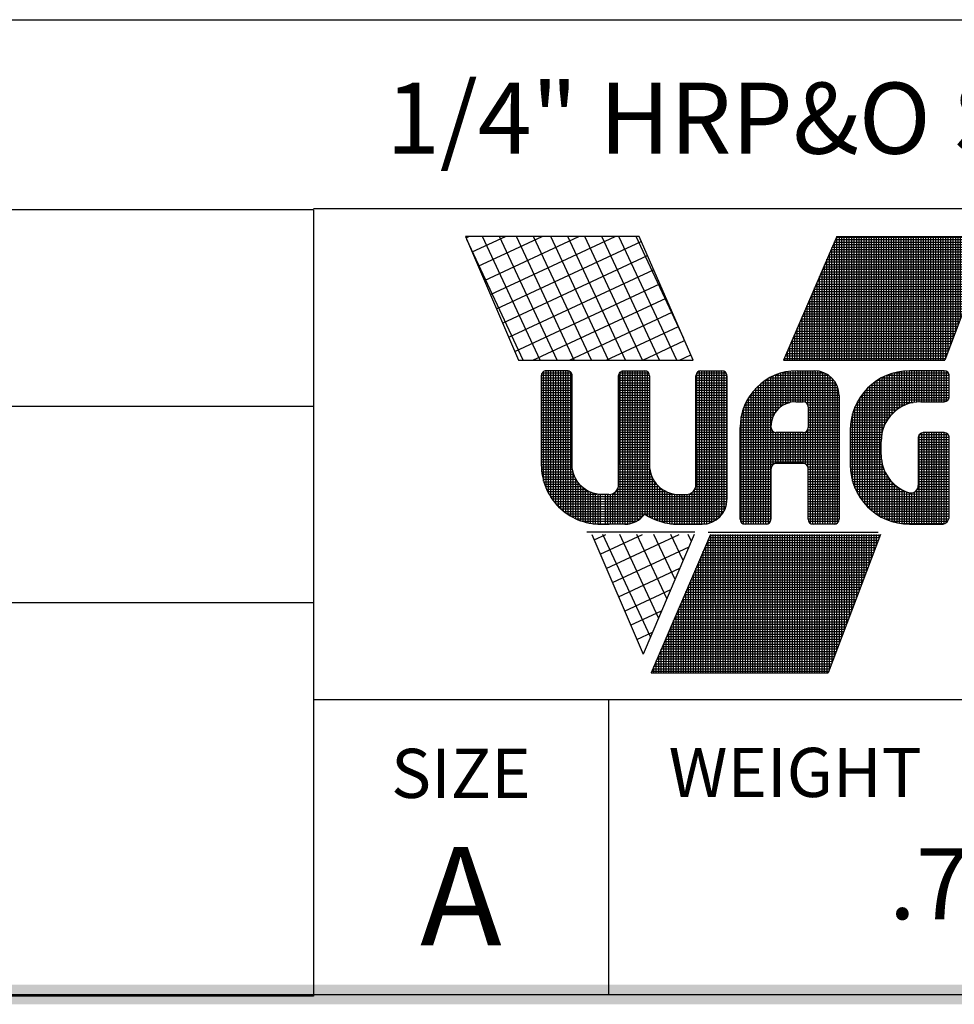
# Model space of a CAD drawing. Extents: x -0.2 to 12.8, y -1.1 to 8.9.
# Drawn here: x 7 to 8.5, y -0.7 to 0.8 of the extents above; entities that cross this region are included whole.
import ezdxf
from ezdxf.enums import TextEntityAlignment as Align

# ---------------------------------------------------------------- set-up
doc = ezdxf.new("R2010")
doc.units = 0
doc.header["$MEASUREMENT"] = 0
doc.layers.get('0').update_dxf_attribs({"linetype": 'CONTINUOUS'})
doc.layers.add('DIM', color=1, linetype='CONTINUOUS')
doc.styles.add('BAHW$0$STANDARD', font='txt')
doc.styles.add('STD', font='txt')

# ---------------------------------------------------------------- blocks, each defined once
blk = doc.blocks.new('*X24')
at = {"color": 0}
for p, q in [((3.2305, 6.6785), (3.2419, 6.6838)), ((3.4609, 6.1838), (3.2337, 6.671)), ((3.2551, 6.621), (3.3898, 6.6838)), ((3.2797, 6.5635), (3.5377, 6.6838)), ((3.5298, 6.1838), (3.2967, 6.6838)), ((3.3044, 6.5061), (3.6855, 6.6838)), ((3.329, 6.4486), (3.8334, 6.6838)), ((3.3536, 6.3911), (3.9383, 6.6637)), ((3.5988, 6.1838), (3.3656, 6.6838)), ((3.6678, 6.1838), (3.4346, 6.6838)), ((3.7367, 6.1838), (3.5036, 6.6838)), ((3.8057, 6.1838), (3.5725, 6.6838)), ((3.8746, 6.1838), (3.6415, 6.6838)), ((3.9436, 6.1838), (3.7104, 6.6838)), ((4.0126, 6.1838), (3.7794, 6.6838)), ((4.0815, 6.1838), (3.8484, 6.6838)), ((4.1098, 6.2711), (3.9173, 6.6838)), ((3.3783, 6.3336), (3.9633, 6.6065)), ((3.4029, 6.2762), (3.9884, 6.5492)), ((3.4275, 6.2187), (4.0134, 6.4919)), ((3.5006, 6.1838), (4.0384, 6.4346)), ((3.6485, 6.1838), (4.0634, 6.3773)), ((3.7964, 6.1838), (4.0884, 6.32)), ((3.9443, 6.1838), (4.1134, 6.2627)), ((4.0922, 6.1838), (4.1385, 6.2054))]:
    blk.add_line(p, q, dxfattribs=at)
blk = doc.blocks.new('*X25')
at = {"color": 0}
for p, q in [((3.7478, 5.4715), (3.7956, 5.4938)), ((3.7724, 5.414), (3.9434, 5.4938)), ((3.9756, 5.08), (3.7826, 5.4938)), ((3.797, 5.3566), (4.0913, 5.4938)), ((4.0086, 5.1571), (3.8516, 5.4938)), ((4.0416, 5.2341), (3.9205, 5.4938)), ((4.0747, 5.3112), (3.9895, 5.4938)), ((4.1077, 5.3882), (4.0585, 5.4938)), ((4.1407, 5.4653), (4.1274, 5.4938)), ((3.8216, 5.2991), (4.1314, 5.4435)), ((3.8463, 5.2416), (4.0944, 5.3573)), ((3.8709, 5.1841), (4.0575, 5.2711)), ((3.8955, 5.1267), (4.0206, 5.185)), ((3.9202, 5.0692), (3.9836, 5.0988)), ((3.9448, 5.0117), (3.9467, 5.0126))]:
    blk.add_line(p, q, dxfattribs=at)
blk = doc.blocks.new('*X28')
at = {"color": 0}
for p, q in [((3.5399, 6.1306), (3.6647, 6.1306)), ((3.5436, 6.1406), (3.6609, 6.1406)), ((3.549, 5.7029), (3.5489, 6.1456)), ((3.559, 5.6747), (3.5589, 6.1488)), ((3.569, 5.654), (3.5689, 6.1488)), ((3.579, 5.6373), (3.5789, 6.1488)), ((3.589, 5.6232), (3.5889, 6.1488)), ((3.599, 5.6109), (3.5989, 6.1488)), ((3.609, 5.6001), (3.6089, 6.1488)), ((3.619, 5.5906), (3.6189, 6.1488)), ((3.629, 5.5821), (3.6289, 6.1488)), ((3.639, 5.5744), (3.6389, 6.1488)), ((3.649, 5.5675), (3.6489, 6.1484)), ((3.659, 5.5614), (3.6589, 6.1429)), ((3.8524, 6.1307), (3.9772, 6.1307)), ((3.8562, 6.1407), (3.9734, 6.1407)), ((3.859, 5.5288), (3.8589, 6.1437)), ((3.869, 5.5288), (3.8689, 6.1485)), ((3.879, 5.5288), (3.8789, 6.1488)), ((3.889, 5.5295), (3.8889, 6.1488)), ((3.899, 5.5312), (3.8989, 6.1488)), ((3.909, 5.534), (3.9089, 6.1488)), ((3.919, 5.5379), (3.9189, 6.1488)), ((3.929, 5.5432), (3.9289, 6.1488)), ((3.939, 5.5501), (3.9389, 6.1488)), ((3.949, 5.5591), (3.9489, 6.1488)), ((3.959, 5.5692), (3.9589, 6.1487)), ((3.969, 5.5629), (3.9689, 6.1451)), ((4.1649, 6.1307), (4.2897, 6.1307)), ((4.1687, 6.1407), (4.2858, 6.1407)), ((4.169, 5.5288), (4.1689, 6.141)), ((4.179, 5.5288), (4.1789, 6.1479)), ((4.189, 5.5288), (4.1889, 6.1488)), ((4.199, 5.5292), (4.1989, 6.1488)), ((4.209, 5.5307), (4.2089, 6.1488)), ((4.219, 5.5332), (4.2189, 6.1488)), ((4.229, 5.5368), (4.2289, 6.1488)), ((4.239, 5.5418), (4.2389, 6.1488)), ((4.249, 5.5482), (4.2489, 6.1488)), ((4.259, 5.5567), (4.2589, 6.1488)), ((4.269, 5.5678), (4.2689, 6.1488)), ((4.279, 5.5837), (4.2789, 6.1466)), ((4.289, 5.6165), (4.2889, 6.1346)), ((3.5398, 6.1206), (3.6648, 6.1206)), ((3.5398, 6.1106), (3.6648, 6.1106)), ((3.5398, 6.1006), (3.6648, 6.1006)), ((3.5398, 6.0906), (3.6648, 6.0906)), ((3.8523, 6.1207), (3.9773, 6.1207)), ((3.8523, 6.1107), (3.9773, 6.1107)), ((3.8523, 6.1007), (3.9773, 6.1007)), ((3.8523, 6.0907), (3.9773, 6.0907)), ((4.1648, 6.1207), (4.2898, 6.1207)), ((4.1648, 6.1107), (4.2898, 6.1107)), ((4.1648, 6.1007), (4.2898, 6.1007)), ((4.1648, 6.0907), (4.2898, 6.0907)), ((3.5398, 6.0806), (3.6648, 6.0806)), ((3.5398, 6.0706), (3.6648, 6.0706)), ((3.5398, 6.0606), (3.6648, 6.0606)), ((3.5398, 6.0506), (3.6648, 6.0506)), ((3.8523, 6.0807), (3.9773, 6.0807)), ((3.8523, 6.0707), (3.9773, 6.0707)), ((3.8523, 6.0607), (3.9773, 6.0607)), ((3.8523, 6.0507), (3.9773, 6.0507)), ((4.1648, 6.0807), (4.2898, 6.0807)), ((4.1648, 6.0707), (4.2898, 6.0707)), ((4.1648, 6.0607), (4.2898, 6.0607)), ((4.1648, 6.0507), (4.2898, 6.0507)), ((3.5398, 6.0406), (3.6648, 6.0406)), ((3.5398, 6.0306), (3.6648, 6.0306)), ((3.5398, 6.0206), (3.6648, 6.0206)), ((3.5398, 6.0106), (3.6648, 6.0106)), ((3.8523, 6.0407), (3.9773, 6.0407)), ((3.8523, 6.0307), (3.9773, 6.0307)), ((3.8523, 6.0207), (3.9773, 6.0207)), ((3.8523, 6.0107), (3.9773, 6.0107)), ((4.1648, 6.0407), (4.2898, 6.0407)), ((4.1648, 6.0307), (4.2898, 6.0307)), ((4.1648, 6.0207), (4.2898, 6.0207)), ((4.1648, 6.0107), (4.2898, 6.0107)), ((3.5398, 6.0006), (3.6648, 6.0006)), ((3.5398, 5.9906), (3.6648, 5.9906)), ((3.5398, 5.9806), (3.6648, 5.9806)), ((3.5398, 5.9706), (3.6648, 5.9706)), ((3.8523, 6.0007), (3.9773, 6.0007)), ((3.8523, 5.9907), (3.9773, 5.9907)), ((3.8523, 5.9807), (3.9773, 5.9807)), ((3.8523, 5.9707), (3.9773, 5.9707)), ((4.1648, 6.0007), (4.2898, 6.0007)), ((4.1648, 5.9907), (4.2898, 5.9907)), ((4.1648, 5.9807), (4.2898, 5.9807)), ((4.1648, 5.9707), (4.2898, 5.9707)), ((3.5398, 5.9606), (3.6648, 5.9606)), ((3.5398, 5.9506), (3.6648, 5.9506)), ((3.5398, 5.9406), (3.6648, 5.9406)), ((3.5398, 5.9306), (3.6648, 5.9306)), ((3.8523, 5.9607), (3.9773, 5.9607)), ((3.8523, 5.9507), (3.9773, 5.9507)), ((3.8523, 5.9407), (3.9773, 5.9407)), ((3.8523, 5.9307), (3.9773, 5.9307)), ((4.1648, 5.9607), (4.2898, 5.9607)), ((4.1648, 5.9507), (4.2898, 5.9507)), ((4.1648, 5.9407), (4.2898, 5.9407)), ((4.1648, 5.9307), (4.2898, 5.9307)), ((3.5398, 5.9206), (3.6648, 5.9206)), ((3.5398, 5.9106), (3.6648, 5.9106)), ((3.5398, 5.9006), (3.6648, 5.9006)), ((3.8523, 5.9207), (3.9773, 5.9207)), ((3.8523, 5.9107), (3.9773, 5.9107)), ((3.8523, 5.9007), (3.9773, 5.9007)), ((3.8523, 5.8907), (3.9773, 5.8907)), ((4.1648, 5.9207), (4.2898, 5.9207)), ((4.1648, 5.9107), (4.2898, 5.9107)), ((4.1648, 5.9007), (4.2898, 5.9007)), ((4.1648, 5.8907), (4.2898, 5.8907)), ((3.5398, 5.8906), (3.6648, 5.8906)), ((3.5398, 5.8806), (3.6648, 5.8806)), ((3.5398, 5.8706), (3.6648, 5.8706)), ((3.5398, 5.8606), (3.6648, 5.8606)), ((3.8523, 5.8807), (3.9773, 5.8807)), ((3.8523, 5.8707), (3.9773, 5.8707)), ((3.8523, 5.8607), (3.9773, 5.8607)), ((4.1648, 5.8807), (4.2898, 5.8807)), ((4.1648, 5.8707), (4.2898, 5.8707)), ((4.1648, 5.8607), (4.2898, 5.8607)), ((3.5398, 5.8506), (3.6648, 5.8506)), ((3.5398, 5.8406), (3.6648, 5.8406)), ((3.5398, 5.8306), (3.6648, 5.8306)), ((3.5398, 5.8206), (3.6648, 5.8206)), ((3.8523, 5.8507), (3.9773, 5.8507)), ((3.8523, 5.8407), (3.9773, 5.8407)), ((3.8523, 5.8307), (3.9773, 5.8307)), ((3.8523, 5.8207), (3.9773, 5.8207)), ((4.1648, 5.8507), (4.2898, 5.8507)), ((4.1648, 5.8407), (4.2898, 5.8407)), ((4.1648, 5.8307), (4.2898, 5.8307)), ((4.1648, 5.8207), (4.2898, 5.8207)), ((3.5398, 5.8106), (3.6648, 5.8106)), ((3.5398, 5.8006), (3.6648, 5.8006)), ((3.5398, 5.7906), (3.6648, 5.7906)), ((3.5398, 5.7806), (3.6648, 5.7806)), ((3.8523, 5.8107), (3.9773, 5.8107)), ((3.8523, 5.8007), (3.9773, 5.8007)), ((3.8523, 5.7907), (3.9773, 5.7907)), ((3.8523, 5.7807), (3.9773, 5.7807)), ((4.1648, 5.8107), (4.2898, 5.8107)), ((4.1648, 5.8007), (4.2898, 5.8007)), ((4.1648, 5.7907), (4.2898, 5.7907)), ((4.1648, 5.7807), (4.2898, 5.7807)), ((3.5398, 5.7706), (3.6648, 5.7706)), ((3.5399, 5.7606), (3.6651, 5.7606)), ((3.5405, 5.7506), (3.6662, 5.7506)), ((3.5414, 5.7406), (3.6681, 5.7406)), ((3.669, 5.5559), (3.669, 5.7373)), ((3.8523, 5.7707), (3.9773, 5.7707)), ((3.8523, 5.7607), (3.9776, 5.7607)), ((3.8523, 5.7507), (3.9787, 5.7507)), ((3.8523, 5.7407), (3.9806, 5.7407)), ((3.979, 5.5572), (3.979, 5.7486)), ((4.1648, 5.7707), (4.2898, 5.7707)), ((4.1648, 5.7607), (4.2898, 5.7607)), ((4.1648, 5.7507), (4.2898, 5.7507)), ((4.1648, 5.7407), (4.2898, 5.7407)), ((3.5428, 5.7306), (3.671, 5.7306)), ((3.5447, 5.7206), (3.6749, 5.7206)), ((3.5469, 5.7106), (3.6798, 5.7106)), ((3.5497, 5.7006), (3.686, 5.7006)), ((3.679, 5.551), (3.679, 5.7121)), ((3.689, 5.5466), (3.689, 5.6965)), ((3.8523, 5.7307), (3.9835, 5.7307)), ((3.8523, 5.7207), (3.9873, 5.7207)), ((3.8523, 5.7107), (3.9923, 5.7107)), ((3.8523, 5.7007), (3.9985, 5.7007)), ((3.989, 5.5522), (3.989, 5.7171)), ((3.999, 5.5477), (3.999, 5.6999)), ((4.1648, 5.7307), (4.2898, 5.7307)), ((4.1648, 5.7207), (4.2898, 5.7207)), ((4.1648, 5.7107), (4.2898, 5.7107)), ((4.1648, 5.7007), (4.2898, 5.7007)), ((3.5529, 5.6906), (3.6937, 5.6906)), ((3.5566, 5.6806), (3.7034, 5.6806)), ((3.5608, 5.6706), (3.7157, 5.6706)), ((3.5655, 5.6606), (3.7328, 5.6607)), ((3.699, 5.5428), (3.699, 5.6849)), ((3.709, 5.5395), (3.709, 5.6757)), ((3.719, 5.5366), (3.719, 5.6684)), ((3.729, 5.5342), (3.729, 5.6625)), ((3.739, 5.5323), (3.739, 5.6579)), ((3.749, 5.5308), (3.749, 5.6543)), ((3.829, 5.5288), (3.829, 5.6525)), ((3.839, 5.5288), (3.839, 5.659)), ((3.8407, 5.6607), (4.0452, 5.6607)), ((3.8479, 5.6707), (4.0282, 5.6707)), ((3.849, 5.5288), (3.849, 5.673)), ((3.8514, 5.6807), (4.0158, 5.6807)), ((3.8523, 5.6907), (4.0062, 5.6907)), ((4.009, 5.5437), (4.009, 5.6875)), ((4.019, 5.5403), (4.019, 5.6778)), ((4.029, 5.5373), (4.029, 5.6701)), ((4.039, 5.5348), (4.039, 5.6639)), ((4.049, 5.5327), (4.049, 5.6589)), ((4.059, 5.5311), (4.059, 5.6551)), ((4.069, 5.5299), (4.069, 5.6522)), ((4.149, 5.5288), (4.149, 5.657)), ((4.1533, 5.6607), (4.2898, 5.6607)), ((4.159, 5.5288), (4.159, 5.6681)), ((4.1605, 5.6707), (4.2898, 5.6707)), ((4.164, 5.6807), (4.2898, 5.6807)), ((4.1648, 5.6907), (4.2898, 5.6907)), ((3.5709, 5.6506), (3.7637, 5.6507)), ((3.5769, 5.6406), (4.2898, 5.6407)), ((3.5835, 5.6306), (4.2898, 5.6307)), ((3.591, 5.6206), (4.2895, 5.6207)), ((3.759, 5.5297), (3.759, 5.6516)), ((3.769, 5.529), (3.769, 5.6498)), ((3.779, 5.5288), (3.779, 5.6489)), ((3.799, 5.5288), (3.799, 5.6488)), ((3.809, 5.5288), (3.809, 5.6488)), ((3.819, 5.5288), (3.819, 5.6494)), ((3.8244, 5.6507), (4.0759, 5.6507)), ((4.079, 5.5292), (4.079, 5.6502)), ((4.089, 5.5288), (4.089, 5.6491)), ((4.099, 5.5288), (4.099, 5.6488)), ((4.109, 5.5288), (4.109, 5.6488)), ((4.119, 5.5288), (4.119, 5.6488)), ((4.129, 5.5288), (4.129, 5.649)), ((4.137, 5.6507), (4.2898, 5.6507)), ((4.139, 5.5288), (4.139, 5.6514)), ((3.5993, 5.6106), (4.2881, 5.6107)), ((3.6085, 5.6006), (4.2858, 5.6007)), ((3.619, 5.5906), (4.2823, 5.5907)), ((3.6308, 5.5806), (4.2775, 5.5807)), ((3.6444, 5.5706), (4.2712, 5.5707)), ((3.6603, 5.5606), (3.9505, 5.5607)), ((3.6797, 5.5506), (3.9397, 5.5507)), ((3.7053, 5.5406), (3.9246, 5.5407)), ((3.9728, 5.5607), (4.2631, 5.5607)), ((3.9922, 5.5507), (4.2523, 5.5507)), ((4.0177, 5.5407), (4.2372, 5.5407)), ((3.75, 5.5307), (3.8966, 5.5307)), ((4.0621, 5.5307), (4.2094, 5.5307))]:
    blk.add_line(p, q, dxfattribs=at)
blk = doc.blocks.new('*X29')
at = {"color": 0}
for p, q in [((4.4555, 6.1308), (4.672, 6.1308)), ((4.459, 5.9827), (4.4589, 6.1322)), ((4.469, 5.9944), (4.4689, 6.1359)), ((4.479, 6.0032), (4.4789, 6.1392)), ((4.4846, 6.1408), (4.6539, 6.1408)), ((4.489, 6.0099), (4.4889, 6.1419)), ((4.499, 6.0151), (4.4989, 6.1442)), ((4.5089, 6.0189), (4.5089, 6.146)), ((4.5189, 6.0216), (4.5189, 6.1473)), ((4.5289, 6.0232), (4.5289, 6.1483)), ((4.5389, 6.0238), (4.5389, 6.1487)), ((4.5489, 6.0238), (4.5489, 6.1488)), ((4.5589, 6.0238), (4.5589, 6.1488)), ((4.5689, 6.0238), (4.5689, 6.1488)), ((4.5789, 6.0216), (4.5789, 6.1488)), ((4.589, 6.0095), (4.5889, 6.1488)), ((4.599, 5.5319), (4.5989, 6.1488)), ((4.609, 5.5288), (4.6089, 6.1488)), ((4.619, 5.5288), (4.6189, 6.1487)), ((4.629, 5.5288), (4.6289, 6.1478)), ((4.639, 5.5288), (4.6389, 6.1458)), ((4.649, 5.5288), (4.6489, 6.1428)), ((4.659, 5.5288), (4.6589, 6.1385)), ((4.669, 5.5288), (4.6689, 6.1329)), ((4.392, 6.0908), (4.7055, 6.0908)), ((4.399, 5.5288), (4.3989, 6.0966)), ((4.4041, 6.1008), (4.7002, 6.1008)), ((4.409, 5.5288), (4.4089, 6.1044)), ((4.4181, 6.1108), (4.6932, 6.1108)), ((4.419, 5.5288), (4.4189, 6.1113)), ((4.429, 5.5311), (4.4289, 6.1175)), ((4.4348, 6.1208), (4.6842, 6.1208)), ((4.439, 5.5434), (4.4389, 6.123)), ((4.449, 5.9657), (4.4489, 6.1279)), ((4.679, 5.5288), (4.6789, 6.1255)), ((4.689, 5.5288), (4.6889, 6.1159)), ((4.699, 5.5293), (4.6989, 6.1028)), ((4.3564, 6.0508), (4.7148, 6.0508)), ((4.359, 5.5288), (4.3589, 6.0543)), ((4.3638, 6.0608), (4.7141, 6.0608)), ((4.369, 5.5288), (4.3689, 6.0671)), ((4.3721, 6.0708), (4.7123, 6.0708)), ((4.379, 5.5288), (4.3789, 6.0782)), ((4.3815, 6.0808), (4.7095, 6.0808)), ((4.389, 5.5288), (4.3889, 6.088)), ((4.709, 5.5348), (4.7089, 6.0825)), ((4.334, 6.0108), (4.4904, 6.0108)), ((4.3386, 6.0208), (4.5154, 6.0208)), ((4.339, 5.5288), (4.3389, 6.0214)), ((4.3439, 6.0308), (4.7148, 6.0308)), ((4.349, 5.5288), (4.3489, 6.0394)), ((4.3498, 6.0408), (4.7148, 6.0408)), ((4.5803, 6.0208), (4.7148, 6.0208)), ((4.5885, 6.0108), (4.7148, 6.0108)), ((4.3207, 5.9708), (4.4515, 5.9708)), ((4.3233, 5.9808), (4.4576, 5.9808)), ((4.3263, 5.9908), (4.4655, 5.9908)), ((4.329, 5.5296), (4.329, 5.9983)), ((4.3299, 6.0008), (4.476, 6.0008)), ((4.5898, 6.0008), (4.7148, 6.0008)), ((4.5898, 5.9908), (4.7148, 5.9908)), ((4.5898, 5.9808), (4.7148, 5.9808)), ((4.5898, 5.9708), (4.7148, 5.9708)), ((4.3151, 5.9308), (4.44, 5.9308)), ((4.3158, 5.9408), (4.4412, 5.9408)), ((4.317, 5.9508), (4.4435, 5.9508)), ((4.3186, 5.9608), (4.4469, 5.9608)), ((4.319, 5.5365), (4.319, 5.9624)), ((4.5898, 5.9608), (4.7148, 5.9608)), ((4.5898, 5.9508), (4.7148, 5.9508)), ((4.5898, 5.9408), (4.7148, 5.9408)), ((4.5898, 5.9308), (4.7148, 5.9308)), ((4.3148, 5.9208), (4.4398, 5.9208)), ((4.3148, 5.9108), (4.4415, 5.9108)), ((4.3148, 5.9008), (4.4511, 5.9008)), ((4.3148, 5.8908), (4.7148, 5.8908)), ((4.449, 5.7706), (4.449, 5.902)), ((4.459, 5.7738), (4.459, 5.8988)), ((4.469, 5.7738), (4.469, 5.8988)), ((4.479, 5.7738), (4.479, 5.8988)), ((4.489, 5.7738), (4.489, 5.8988)), ((4.499, 5.7738), (4.499, 5.8988)), ((4.509, 5.7738), (4.509, 5.8988)), ((4.519, 5.7738), (4.519, 5.8988)), ((4.529, 5.7738), (4.529, 5.8988)), ((4.539, 5.7738), (4.539, 5.8988)), ((4.549, 5.7738), (4.549, 5.8988)), ((4.559, 5.7738), (4.559, 5.8988)), ((4.569, 5.7738), (4.569, 5.8988)), ((4.5785, 5.9008), (4.7148, 5.9008)), ((4.579, 5.7715), (4.579, 5.901)), ((4.5881, 5.9108), (4.7148, 5.9108)), ((4.589, 5.7593), (4.589, 5.9132)), ((4.5898, 5.9208), (4.7148, 5.9208)), ((4.3148, 5.8808), (4.7148, 5.8808)), ((4.3148, 5.8708), (4.7148, 5.8708)), ((4.3148, 5.8608), (4.7148, 5.8608)), ((4.3148, 5.8508), (4.7148, 5.8508)), ((4.3148, 5.8408), (4.7148, 5.8408)), ((4.3148, 5.8308), (4.7148, 5.8308)), ((4.3148, 5.8208), (4.7148, 5.8208)), ((4.3148, 5.8108), (4.7148, 5.8108)), ((4.3148, 5.8008), (4.7148, 5.8008)), ((4.3148, 5.7908), (4.7148, 5.7908)), ((4.3148, 5.7808), (4.7148, 5.7808)), ((4.3148, 5.7708), (4.4492, 5.7708)), ((4.3148, 5.7608), (4.441, 5.7608)), ((4.3148, 5.7508), (4.4398, 5.7508)), ((4.3148, 5.7408), (4.4398, 5.7408)), ((4.5803, 5.7708), (4.7148, 5.7708)), ((4.5885, 5.7608), (4.7148, 5.7608)), ((4.5898, 5.7508), (4.7148, 5.7508)), ((4.5898, 5.7408), (4.7148, 5.7408)), ((4.3148, 5.7308), (4.4398, 5.7308)), ((4.3148, 5.7208), (4.4398, 5.7208)), ((4.3148, 5.7108), (4.4398, 5.7108)), ((4.3148, 5.7008), (4.4398, 5.7008)), ((4.5898, 5.7308), (4.7148, 5.7308)), ((4.5898, 5.7208), (4.7148, 5.7208)), ((4.5898, 5.7108), (4.7148, 5.7108)), ((4.5898, 5.7008), (4.7148, 5.7008)), ((4.3148, 5.6908), (4.4398, 5.6908)), ((4.3148, 5.6808), (4.4398, 5.6808)), ((4.3148, 5.6708), (4.4398, 5.6708)), ((4.3148, 5.6608), (4.4398, 5.6608)), ((4.5898, 5.6908), (4.7148, 5.6908)), ((4.5898, 5.6808), (4.7148, 5.6808)), ((4.5898, 5.6708), (4.7148, 5.6708)), ((4.5898, 5.6608), (4.7148, 5.6608)), ((4.3148, 5.6508), (4.4398, 5.6508)), ((4.3148, 5.6408), (4.4398, 5.6408)), ((4.3148, 5.6308), (4.4398, 5.6308)), ((4.3148, 5.6208), (4.4398, 5.6208)), ((4.5898, 5.6508), (4.7148, 5.6508)), ((4.5898, 5.6408), (4.7148, 5.6408)), ((4.5898, 5.6308), (4.7148, 5.6308)), ((4.5898, 5.6208), (4.7148, 5.6208)), ((4.3148, 5.6108), (4.4398, 5.6108)), ((4.3148, 5.6008), (4.4398, 5.6008)), ((4.3148, 5.5908), (4.4398, 5.5908)), ((4.3148, 5.5808), (4.4398, 5.5808)), ((4.5898, 5.6108), (4.7148, 5.6108)), ((4.5898, 5.6008), (4.7148, 5.6008)), ((4.5898, 5.5908), (4.7148, 5.5908)), ((4.5898, 5.5808), (4.7148, 5.5808)), ((4.3148, 5.5708), (4.4398, 5.5708)), ((4.3148, 5.5608), (4.4398, 5.5608)), ((4.3148, 5.5508), (4.4398, 5.5508)), ((4.3165, 5.5408), (4.4381, 5.5408)), ((4.5898, 5.5708), (4.7148, 5.5708)), ((4.5898, 5.5608), (4.7148, 5.5608)), ((4.5898, 5.5508), (4.7148, 5.5508)), ((4.5914, 5.5408), (4.7131, 5.5408)), ((4.3262, 5.5308), (4.4284, 5.5308)), ((4.6011, 5.5308), (4.7035, 5.5308))]:
    blk.add_line(p, q, dxfattribs=at)
blk = doc.blocks.new('*X30')
at = {"color": 0}
for p, q in [((4.8887, 6.1309), (5.1397, 6.1309)), ((4.889, 5.9484), (4.8889, 6.1309)), ((4.899, 5.9626), (4.8989, 6.1348)), ((4.909, 5.9742), (4.9089, 6.1381)), ((4.9186, 6.1409), (5.1357, 6.1409)), ((4.919, 5.9838), (4.9189, 6.141)), ((4.929, 5.9919), (4.9289, 6.1433)), ((4.939, 5.9988), (4.9389, 6.1453)), ((4.949, 6.0047), (4.9489, 6.1468)), ((4.959, 6.0096), (4.9589, 6.1479)), ((4.969, 6.0137), (4.9689, 6.1486)), ((4.9789, 6.0171), (4.9789, 6.1488)), ((4.9889, 6.0197), (4.9889, 6.1488)), ((4.9989, 6.0217), (4.9989, 6.1488)), ((5.0089, 6.023), (5.0089, 6.1488)), ((5.0189, 6.0237), (5.0189, 6.1488)), ((5.0289, 6.0238), (5.0289, 6.1488)), ((5.0389, 6.0238), (5.0389, 6.1488)), ((5.0489, 6.0238), (5.0489, 6.1488)), ((5.0589, 6.0238), (5.0589, 6.1488)), ((5.0689, 6.0238), (5.0689, 6.1488)), ((5.0789, 6.0238), (5.0789, 6.1488)), ((5.0889, 6.0238), (5.0889, 6.1488)), ((5.0989, 6.0238), (5.0989, 6.1488)), ((5.1089, 6.0238), (5.1089, 6.1488)), ((5.1189, 6.0238), (5.1189, 6.1488)), ((5.1289, 6.026), (5.1289, 6.1466)), ((5.1389, 6.0381), (5.1389, 6.1346)), ((4.8234, 6.0908), (5.1398, 6.0909)), ((4.829, 5.5821), (4.8289, 6.0955)), ((4.8358, 6.1008), (5.1398, 6.1009)), ((4.839, 5.5744), (4.8389, 6.1031)), ((4.849, 5.5675), (4.8489, 6.11)), ((4.8503, 6.1108), (5.1398, 6.1109)), ((4.859, 5.5614), (4.8589, 6.1162)), ((4.8674, 6.1208), (5.1398, 6.1209)), ((4.869, 5.9002), (4.8689, 6.1217)), ((4.879, 5.9297), (4.8789, 6.1266)), ((4.7863, 6.0508), (5.1398, 6.0509)), ((4.789, 5.6232), (4.7889, 6.0543)), ((4.7941, 6.0608), (5.1398, 6.0609)), ((4.799, 5.6109), (4.7989, 6.0666)), ((4.8027, 6.0708), (5.1398, 6.0709)), ((4.809, 5.6001), (4.8089, 6.0774)), ((4.8124, 6.0808), (5.1398, 6.0809)), ((4.819, 5.5906), (4.8189, 6.0869)), ((4.7625, 6.0108), (4.9618, 6.0109)), ((4.7675, 6.0208), (4.9943, 6.0209)), ((4.769, 5.654), (4.7689, 6.0235)), ((4.7731, 6.0308), (5.1351, 6.0309)), ((4.779, 5.6373), (4.7789, 6.0402)), ((4.7794, 6.0408), (5.1396, 6.0409)), ((4.7479, 5.9708), (4.9059, 5.9709)), ((4.749, 5.7029), (4.749, 5.9745)), ((4.7508, 5.9808), (4.9157, 5.9809)), ((4.7542, 5.9908), (4.9275, 5.9909)), ((4.7581, 6.0008), (4.9422, 6.0009)), ((4.759, 5.6747), (4.759, 6.0028)), ((4.7408, 5.9308), (4.8795, 5.9309)), ((4.7419, 5.9408), (4.8846, 5.9409)), ((4.7435, 5.9508), (4.8905, 5.9509)), ((4.7455, 5.9608), (4.8976, 5.9609)), ((4.7398, 5.9108), (4.8719, 5.9109)), ((4.7398, 5.9008), (4.8691, 5.9008)), ((4.7398, 5.8908), (4.8671, 5.8908)), ((4.7401, 5.9208), (4.8753, 5.9209)), ((5.0188, 5.8909), (5.1357, 5.8909)), ((5.019, 5.5288), (5.019, 5.8911)), ((5.029, 5.5288), (5.029, 5.8979)), ((5.039, 5.5288), (5.039, 5.8988)), ((5.049, 5.5288), (5.049, 5.8988)), ((5.059, 5.5288), (5.059, 5.8988)), ((5.069, 5.5288), (5.069, 5.8988)), ((5.079, 5.5288), (5.079, 5.8988)), ((5.089, 5.5288), (5.089, 5.8988)), ((5.099, 5.5288), (5.099, 5.8988)), ((5.109, 5.5288), (5.109, 5.8988)), ((5.119, 5.5303), (5.119, 5.8988)), ((5.129, 5.5358), (5.129, 5.8966)), ((4.7398, 5.8808), (4.8657, 5.8808)), ((4.7398, 5.8708), (4.8649, 5.8708)), ((4.7398, 5.8608), (4.8648, 5.8608)), ((5.0148, 5.8709), (5.1398, 5.8709)), ((5.0148, 5.8609), (5.1398, 5.8609)), ((5.0148, 5.8509), (5.1398, 5.8509)), ((5.0149, 5.8809), (5.1397, 5.8809)), ((5.139, 5.5521), (5.139, 5.8844)), ((4.7398, 5.8508), (4.8648, 5.8508)), ((4.7398, 5.8408), (4.8648, 5.8408)), ((4.7398, 5.8308), (4.8648, 5.8308)), ((4.7398, 5.8208), (4.8648, 5.8208)), ((5.0148, 5.8409), (5.1398, 5.8409)), ((5.0148, 5.8309), (5.1398, 5.8309)), ((5.0148, 5.8209), (5.1398, 5.8209)), ((4.7398, 5.8108), (4.8648, 5.8108)), ((4.7398, 5.8008), (4.865, 5.8008)), ((4.7398, 5.7908), (4.8658, 5.7908)), ((4.7398, 5.7808), (4.8672, 5.7808)), ((4.869, 5.5559), (4.869, 5.7723)), ((5.0148, 5.8109), (5.1398, 5.8109)), ((5.0148, 5.8009), (5.1398, 5.8009)), ((5.0148, 5.7909), (5.1398, 5.7909)), ((5.0148, 5.7809), (5.1398, 5.7809)), ((4.7398, 5.7708), (4.8693, 5.7708)), ((4.7399, 5.7608), (4.8721, 5.7609)), ((4.7405, 5.7508), (4.8756, 5.7509)), ((4.7414, 5.7408), (4.8799, 5.7409)), ((4.879, 5.551), (4.879, 5.7429)), ((5.0148, 5.7709), (5.1398, 5.7709)), ((5.0148, 5.7609), (5.1398, 5.7609)), ((5.0148, 5.7509), (5.1398, 5.7509)), ((5.0148, 5.7409), (5.1398, 5.7409)), ((4.7428, 5.7308), (4.885, 5.7309)), ((4.7446, 5.7208), (4.8911, 5.7209)), ((4.7469, 5.7108), (4.8983, 5.7109)), ((4.7496, 5.7008), (4.9067, 5.7009)), ((4.889, 5.5466), (4.889, 5.7242)), ((4.899, 5.5428), (4.899, 5.7099)), ((4.909, 5.5395), (4.909, 5.6984)), ((5.0148, 5.7309), (5.1398, 5.7309)), ((5.0148, 5.7209), (5.1398, 5.7209)), ((5.0148, 5.7109), (5.1398, 5.7109)), ((5.0148, 5.7009), (5.1398, 5.7009)), ((4.7528, 5.6908), (4.9167, 5.6909)), ((4.7565, 5.6808), (4.9287, 5.6809)), ((4.7607, 5.6708), (4.9437, 5.6709)), ((4.7654, 5.6608), (4.9638, 5.6609)), ((4.919, 5.5366), (4.919, 5.6887)), ((4.929, 5.5342), (4.929, 5.6806)), ((4.939, 5.5323), (4.939, 5.6737)), ((4.949, 5.5308), (4.949, 5.6679)), ((4.959, 5.5297), (4.959, 5.6629)), ((4.969, 5.529), (4.969, 5.6588)), ((4.979, 5.5288), (4.979, 5.6557)), ((4.989, 5.5288), (4.989, 5.6554)), ((4.999, 5.5288), (4.999, 5.6587)), ((5.0025, 5.6609), (5.1398, 5.6609)), ((5.009, 5.5288), (5.009, 5.6674)), ((5.0112, 5.6709), (5.1398, 5.6709)), ((5.0145, 5.6809), (5.1398, 5.6809)), ((5.0148, 5.6909), (5.1398, 5.6909)), ((4.7708, 5.6508), (5.1398, 5.6509)), ((4.7767, 5.6408), (5.1398, 5.6409)), ((4.7834, 5.6308), (5.1398, 5.6309)), ((4.7908, 5.6208), (5.1398, 5.6209)), ((4.7991, 5.6108), (5.1398, 5.6109)), ((4.8083, 5.6008), (5.1398, 5.6009)), ((4.8187, 5.5908), (5.1398, 5.5909)), ((4.8305, 5.5808), (5.1398, 5.5809)), ((4.8441, 5.5708), (5.1398, 5.5709)), ((4.86, 5.5608), (5.1398, 5.5609)), ((4.8793, 5.5509), (5.1387, 5.5509)), ((4.9047, 5.5409), (5.1339, 5.5409)), ((4.9484, 5.5309), (5.1208, 5.5309))]:
    blk.add_line(p, q, dxfattribs=at)
blk = doc.blocks.new('*X34')
at = {"color": 0}
for p, q in [((4.7141, 6.6508), (5.3408, 6.6509)), ((4.7184, 6.6608), (5.3446, 6.6609)), ((4.7189, 6.1838), (4.7188, 6.662)), ((4.7226, 6.6708), (5.3484, 6.6709)), ((4.7269, 6.6808), (5.3521, 6.6809)), ((4.7289, 6.1838), (4.7288, 6.6838)), ((4.7389, 6.1838), (4.7388, 6.6838)), ((4.7489, 6.1838), (4.7488, 6.6838)), ((4.7589, 6.1838), (4.7588, 6.6838)), ((4.7689, 6.1838), (4.7688, 6.6838)), ((4.7789, 6.1838), (4.7788, 6.6838)), ((4.7889, 6.1838), (4.7888, 6.6838)), ((4.7989, 6.1838), (4.7988, 6.6838)), ((4.8089, 6.1838), (4.8088, 6.6838)), ((4.8189, 6.1838), (4.8188, 6.6838)), ((4.8289, 6.1838), (4.8288, 6.6838)), ((4.8389, 6.1838), (4.8388, 6.6838)), ((4.8489, 6.1838), (4.8488, 6.6838)), ((4.8589, 6.1838), (4.8588, 6.6838)), ((4.8689, 6.1838), (4.8688, 6.6838)), ((4.8789, 6.1838), (4.8788, 6.6838)), ((4.8889, 6.1838), (4.8888, 6.6838)), ((4.8989, 6.1838), (4.8988, 6.6838)), ((4.9089, 6.1838), (4.9088, 6.6838)), ((4.9189, 6.1838), (4.9188, 6.6838)), ((4.9289, 6.1838), (4.9288, 6.6838)), ((4.9389, 6.1838), (4.9388, 6.6838)), ((4.9489, 6.1838), (4.9488, 6.6838)), ((4.9589, 6.1838), (4.9588, 6.6838)), ((4.9689, 6.1838), (4.9688, 6.6838)), ((4.9789, 6.1838), (4.9788, 6.6838)), ((4.9889, 6.1838), (4.9888, 6.6838)), ((4.9989, 6.1838), (4.9988, 6.6838)), ((5.0089, 6.1838), (5.0088, 6.6838)), ((5.0189, 6.1838), (5.0188, 6.6838)), ((5.0289, 6.1838), (5.0288, 6.6838)), ((5.0389, 6.1838), (5.0388, 6.6838)), ((5.0489, 6.1838), (5.0488, 6.6838)), ((5.0589, 6.1838), (5.0588, 6.6838)), ((5.0689, 6.1838), (5.0688, 6.6838)), ((5.0789, 6.1838), (5.0788, 6.6838)), ((5.0889, 6.1838), (5.0888, 6.6838)), ((5.0989, 6.1838), (5.0988, 6.6838)), ((5.1089, 6.1838), (5.1088, 6.6838)), ((5.1189, 6.1838), (5.1188, 6.6838)), ((5.1289, 6.1838), (5.1288, 6.6838)), ((5.1389, 6.1838), (5.1388, 6.6838)), ((5.1489, 6.1838), (5.1488, 6.6838)), ((5.1589, 6.1838), (5.1588, 6.6838)), ((5.1689, 6.1948), (5.1688, 6.6838)), ((5.1789, 6.2213), (5.1788, 6.6838)), ((5.1889, 6.2478), (5.1888, 6.6838)), ((5.1989, 6.2744), (5.1988, 6.6838)), ((5.2089, 6.3009), (5.2088, 6.6838)), ((5.2189, 6.3274), (5.2188, 6.6838)), ((5.2289, 6.3539), (5.2288, 6.6838)), ((5.2389, 6.3805), (5.2388, 6.6838)), ((5.2489, 6.407), (5.2488, 6.6838)), ((5.2589, 6.4335), (5.2588, 6.6838)), ((5.2689, 6.46), (5.2688, 6.6838)), ((5.2789, 6.4866), (5.2788, 6.6838)), ((5.2889, 6.5131), (5.2888, 6.6838)), ((5.2989, 6.5396), (5.2988, 6.6838)), ((5.3089, 6.5661), (5.3088, 6.6838)), ((5.3188, 6.5926), (5.3188, 6.6838)), ((5.3288, 6.6192), (5.3288, 6.6838)), ((5.3388, 6.6457), (5.3388, 6.6838)), ((5.3488, 6.6722), (5.3488, 6.6838)), ((4.6969, 6.6108), (5.3257, 6.6109)), ((4.6989, 6.1838), (4.6988, 6.6153)), ((4.7012, 6.6208), (5.3295, 6.6209)), ((4.7055, 6.6308), (5.3333, 6.6309)), ((4.7089, 6.1838), (4.7088, 6.6386)), ((4.7098, 6.6408), (5.337, 6.6409)), ((4.6789, 6.1838), (4.6789, 6.5687)), ((4.6798, 6.5708), (5.3107, 6.5709)), ((4.6841, 6.5808), (5.3144, 6.5809)), ((4.6884, 6.5908), (5.3182, 6.5909)), ((4.6889, 6.1838), (4.6888, 6.592)), ((4.6926, 6.6008), (5.322, 6.6009)), ((4.6626, 6.5308), (5.2956, 6.5309)), ((4.6669, 6.5408), (5.2994, 6.5409)), ((4.6689, 6.1838), (4.6689, 6.5453)), ((4.6712, 6.5508), (5.3031, 6.5509)), ((4.6755, 6.5608), (5.3069, 6.5609)), ((4.6455, 6.4908), (5.2805, 6.4909)), ((4.6489, 6.1838), (4.6489, 6.4987)), ((4.6498, 6.5008), (5.2843, 6.5009)), ((4.6541, 6.5108), (5.2881, 6.5109)), ((4.6583, 6.5208), (5.2918, 6.5209)), ((4.6589, 6.1838), (4.6589, 6.522)), ((4.6283, 6.4508), (5.2654, 6.4509)), ((4.6289, 6.1838), (4.6289, 6.452)), ((4.6326, 6.4608), (5.2692, 6.4609)), ((4.6369, 6.4708), (5.273, 6.4709)), ((4.6389, 6.1838), (4.6389, 6.4754)), ((4.6412, 6.4808), (5.2767, 6.4809)), ((4.6112, 6.4108), (5.2504, 6.4109)), ((4.6155, 6.4208), (5.2541, 6.4209)), ((4.6189, 6.1838), (4.6189, 6.4287)), ((4.6198, 6.4308), (5.2579, 6.4309)), ((4.6241, 6.4408), (5.2617, 6.4409)), ((4.5941, 6.3708), (5.2353, 6.3709)), ((4.5983, 6.3808), (5.2391, 6.3809)), ((4.5989, 6.1838), (4.5989, 6.3821)), ((4.6026, 6.3908), (5.2428, 6.3909)), ((4.6069, 6.4008), (5.2466, 6.4009)), ((4.6089, 6.1838), (4.6089, 6.4054)), ((4.5769, 6.3308), (5.2202, 6.3309)), ((4.5789, 6.1838), (4.5789, 6.3354)), ((4.5812, 6.3408), (5.224, 6.3409)), ((4.5855, 6.3508), (5.2278, 6.3509)), ((4.5889, 6.1838), (4.5889, 6.3587)), ((4.5898, 6.3608), (5.2315, 6.3609)), ((4.5589, 6.1838), (4.5589, 6.2888)), ((4.5598, 6.2908), (5.2051, 6.2909)), ((4.5641, 6.3008), (5.2089, 6.3009)), ((4.5683, 6.3108), (5.2127, 6.3109)), ((4.5689, 6.1838), (4.5689, 6.3121)), ((4.5726, 6.3208), (5.2164, 6.3209)), ((4.5426, 6.2508), (5.1901, 6.2509)), ((4.5469, 6.2608), (5.1938, 6.2609)), ((4.5489, 6.1838), (4.5489, 6.2654)), ((4.5512, 6.2708), (5.1976, 6.2709)), ((4.5555, 6.2808), (5.2014, 6.2809)), ((4.5255, 6.2108), (5.175, 6.2109)), ((4.5289, 6.1838), (4.5289, 6.2188)), ((4.5298, 6.2208), (5.1788, 6.2209)), ((4.5341, 6.2308), (5.1825, 6.2309)), ((4.5383, 6.2408), (5.1863, 6.2409)), ((4.5389, 6.1838), (4.5389, 6.2421)), ((4.5169, 6.1908), (5.1675, 6.1909)), ((4.5189, 6.1838), (4.5189, 6.1955)), ((4.5212, 6.2008), (5.1712, 6.2009))]:
    blk.add_line(p, q, dxfattribs=at)
blk = doc.blocks.new('*X35')
at = {"color": 0}
for p, q in [((4.2191, 4.9338), (4.219, 5.4938)), ((4.2291, 4.9338), (4.229, 5.4938)), ((4.2391, 4.9338), (4.239, 5.4938)), ((4.2491, 4.9338), (4.249, 5.4938)), ((4.2591, 4.9338), (4.259, 5.4938)), ((4.2691, 4.9338), (4.269, 5.4938)), ((4.2791, 4.9338), (4.279, 5.4938)), ((4.2891, 4.9338), (4.289, 5.4938)), ((4.2991, 4.9338), (4.299, 5.4938)), ((4.3091, 4.9338), (4.309, 5.4938)), ((4.3191, 4.9338), (4.319, 5.4938)), ((4.3291, 4.9338), (4.329, 5.4938)), ((4.3391, 4.9338), (4.339, 5.4938)), ((4.3491, 4.9338), (4.349, 5.4938)), ((4.3591, 4.9338), (4.359, 5.4938)), ((4.3691, 4.9338), (4.369, 5.4938)), ((4.3791, 4.9338), (4.379, 5.4938)), ((4.3891, 4.9338), (4.389, 5.4938)), ((4.3991, 4.9338), (4.399, 5.4938)), ((4.4091, 4.9338), (4.409, 5.4938)), ((4.4191, 4.9338), (4.419, 5.4938)), ((4.4291, 4.9338), (4.429, 5.4938)), ((4.4391, 4.9338), (4.439, 5.4938)), ((4.4491, 4.9338), (4.449, 5.4938)), ((4.4591, 4.9338), (4.459, 5.4938)), ((4.4691, 4.9338), (4.469, 5.4938)), ((4.4791, 4.9338), (4.479, 5.4938)), ((4.4891, 4.9338), (4.489, 5.4938)), ((4.4991, 4.9338), (4.499, 5.4938)), ((4.5091, 4.9338), (4.509, 5.4938)), ((4.5191, 4.9338), (4.519, 5.4938)), ((4.5291, 4.9338), (4.529, 5.4938)), ((4.5391, 4.9338), (4.539, 5.4938)), ((4.5491, 4.9338), (4.549, 5.4938)), ((4.5591, 4.9338), (4.559, 5.4938)), ((4.5691, 4.9338), (4.569, 5.4938)), ((4.5791, 4.9338), (4.579, 5.4938)), ((4.5891, 4.9338), (4.589, 5.4938)), ((4.5991, 4.9338), (4.599, 5.4938)), ((4.6091, 4.9338), (4.609, 5.4938)), ((4.6191, 4.9338), (4.619, 5.4938)), ((4.6291, 4.9338), (4.629, 5.4938)), ((4.6391, 4.9338), (4.639, 5.4938)), ((4.6491, 4.9338), (4.649, 5.4938)), ((4.6591, 4.9338), (4.659, 5.4938)), ((4.6691, 4.9338), (4.669, 5.4938)), ((4.6791, 4.9338), (4.679, 5.4938)), ((4.6891, 4.9338), (4.689, 5.4938)), ((4.6991, 4.9481), (4.699, 5.4938)), ((4.7091, 4.9747), (4.709, 5.4938)), ((4.7191, 5.0012), (4.719, 5.4938)), ((4.7291, 5.0277), (4.729, 5.4938)), ((4.7391, 5.0542), (4.739, 5.4938)), ((4.7491, 5.0808), (4.749, 5.4938)), ((4.7591, 5.1073), (4.759, 5.4938)), ((4.7691, 5.1338), (4.769, 5.4938)), ((4.7791, 5.1603), (4.779, 5.4938)), ((4.7891, 5.1869), (4.789, 5.4938)), ((4.7991, 5.2134), (4.799, 5.4938)), ((4.8091, 5.2399), (4.809, 5.4938)), ((4.8191, 5.2664), (4.819, 5.4938)), ((4.8291, 5.293), (4.829, 5.4938)), ((4.8391, 5.3195), (4.839, 5.4938)), ((4.8491, 5.346), (4.849, 5.4938)), ((4.8591, 5.3725), (4.859, 5.4938)), ((4.8691, 5.3991), (4.869, 5.4938)), ((4.8791, 5.4256), (4.879, 5.4938)), ((4.889, 5.4521), (4.889, 5.4938)), ((4.899, 5.4786), (4.899, 5.4938)), ((4.204, 5.4607), (4.8923, 5.4609)), ((4.2083, 5.4707), (4.8961, 5.4709)), ((4.2091, 4.9338), (4.209, 5.4724)), ((4.2126, 5.4807), (4.8999, 5.4809)), ((4.2169, 5.4907), (4.9037, 5.4909)), ((4.1869, 5.4207), (4.8773, 5.4209)), ((4.1891, 4.9338), (4.1891, 5.4258)), ((4.1912, 5.4307), (4.881, 5.4309)), ((4.1955, 5.4407), (4.8848, 5.4409)), ((4.1991, 4.9338), (4.199, 5.4491)), ((4.1997, 5.4507), (4.8886, 5.4509)), ((4.1691, 4.9338), (4.1691, 5.3791)), ((4.1697, 5.3807), (4.8622, 5.3808)), ((4.174, 5.3907), (4.866, 5.3908)), ((4.1783, 5.4007), (4.8697, 5.4009)), ((4.1791, 4.9338), (4.1791, 5.4025)), ((4.1826, 5.4107), (4.8735, 5.4109)), ((4.1526, 5.3407), (4.8471, 5.3408)), ((4.1569, 5.3507), (4.8509, 5.3508)), ((4.1591, 4.9338), (4.1591, 5.3558)), ((4.1612, 5.3607), (4.8547, 5.3608)), ((4.1655, 5.3707), (4.8584, 5.3708)), ((4.1355, 5.3007), (4.832, 5.3008)), ((4.1391, 4.9338), (4.1391, 5.3092)), ((4.1397, 5.3107), (4.8358, 5.3108)), ((4.144, 5.3207), (4.8396, 5.3208)), ((4.1483, 5.3307), (4.8434, 5.3308)), ((4.1491, 4.9338), (4.1491, 5.3325)), ((4.1183, 5.2607), (4.817, 5.2608)), ((4.1191, 4.9338), (4.1191, 5.2625)), ((4.1226, 5.2707), (4.8207, 5.2708)), ((4.1269, 5.2807), (4.8245, 5.2808)), ((4.1291, 4.9338), (4.1291, 5.2858)), ((4.1312, 5.2907), (4.8283, 5.2908)), ((4.0991, 4.9338), (4.0991, 5.2159)), ((4.1012, 5.2207), (4.8019, 5.2208)), ((4.1054, 5.2307), (4.8057, 5.2308)), ((4.1091, 4.9338), (4.1091, 5.2392)), ((4.1097, 5.2407), (4.8094, 5.2408)), ((4.114, 5.2507), (4.8132, 5.2508)), ((4.084, 5.1807), (4.7868, 5.1808)), ((4.0883, 5.1907), (4.7906, 5.1908)), ((4.0891, 4.9338), (4.0891, 5.1926)), ((4.0926, 5.2007), (4.7944, 5.2008)), ((4.0969, 5.2107), (4.7981, 5.2108)), ((4.0669, 5.1407), (4.7717, 5.1408)), ((4.0691, 4.9338), (4.0691, 5.1459)), ((4.0712, 5.1507), (4.7755, 5.1508)), ((4.0754, 5.1607), (4.7793, 5.1608)), ((4.0791, 4.9338), (4.0791, 5.1692)), ((4.0797, 5.1707), (4.7831, 5.1708)), ((4.0491, 4.9338), (4.0491, 5.0993)), ((4.0497, 5.1007), (4.7567, 5.1008)), ((4.054, 5.1107), (4.7604, 5.1108)), ((4.0583, 5.1207), (4.7642, 5.1208)), ((4.0591, 4.9338), (4.0591, 5.1226)), ((4.0626, 5.1307), (4.768, 5.1308)), ((4.0326, 5.0607), (4.7416, 5.0608)), ((4.0369, 5.0707), (4.7454, 5.0708)), ((4.0391, 4.9338), (4.0391, 5.0759)), ((4.0412, 5.0807), (4.7491, 5.0808)), ((4.0454, 5.0907), (4.7529, 5.0908)), ((4.0154, 5.0207), (4.7265, 5.0208)), ((4.0191, 4.9338), (4.0191, 5.0293)), ((4.0197, 5.0307), (4.7303, 5.0308)), ((4.024, 5.0407), (4.7341, 5.0408)), ((4.0283, 5.0507), (4.7378, 5.0508)), ((4.0291, 4.9338), (4.0291, 5.0526)), ((3.9983, 4.9807), (4.7115, 4.9808)), ((3.9991, 4.9338), (3.9991, 4.9826)), ((4.0026, 4.9907), (4.7152, 4.9908)), ((4.0069, 5.0007), (4.719, 5.0008)), ((4.0091, 4.9338), (4.0091, 5.006)), ((4.0112, 5.0107), (4.7228, 5.0108)), ((3.9791, 4.9338), (3.9791, 4.936)), ((3.9812, 4.9407), (4.6964, 4.9408)), ((3.9854, 4.9507), (4.7001, 4.9508)), ((3.9891, 4.9338), (3.9891, 4.9593)), ((3.9897, 4.9607), (4.7039, 4.9608)), ((3.994, 4.9707), (4.7077, 4.9708))]:
    blk.add_line(p, q, dxfattribs=at)
blk = doc.blocks.new('BAHW')
for p, q in [((5.6501, 2.1425), (11.096, 2.1425)), ((6.8358, 1.9005), (5.6501, 1.9005)), ((6.8358, 1.9025), (11.096, 1.9025)), ((6.8358, 1.9005), (6.8358, 0.9005)), ((7.0291, 1.8668), (7.0965, 1.7095)), ((7.2498, 1.8668), (7.0291, 1.8668)), ((7.3185, 1.7095), (7.2498, 1.8668)), ((7.5011, 1.8668), (7.4337, 1.7095)), ((7.5011, 1.8668), (7.6978, 1.8668)), ((7.6978, 1.8668), (7.6385, 1.7095)), ((7.0965, 1.7095), (7.3185, 1.7095)), ((7.4337, 1.7095), (7.6385, 1.7095)), ((7.3285, 1.6958), (7.3552, 1.6958)), ((7.4507, 1.6958), (7.4727, 1.6958)), ((7.6379, 1.6958), (7.5938, 1.6958)), ((7.2239, 1.6895), (7.2239, 1.5762)), ((7.2632, 1.6895), (7.2632, 1.5762)), ((7.3222, 1.5594), (7.3222, 1.6895)), ((7.3615, 1.6895), (7.3615, 1.5762)), ((7.6442, 1.6628), (7.6442, 1.6895)), ((7.4491, 1.6565), (7.4586, 1.6565)), ((7.5042, 1.6644), (7.5042, 1.507)), ((7.608, 1.6565), (7.6379, 1.6565)), ((6.8358, 1.6505), (5.6501, 1.6505)), ((7.4648, 1.6502), (7.4648, 1.6235)), ((7.3783, 1.507), (7.3783, 1.6235)), ((7.4176, 1.6235), (7.4176, 1.625)), ((7.4586, 1.6172), (7.4239, 1.6172)), ((7.5183, 1.6203), (7.5183, 1.5762)), ((7.6379, 1.6172), (7.6112, 1.6172)), ((7.5577, 1.5888), (7.5577, 1.6061)), ((7.6049, 1.6109), (7.6049, 1.5499)), ((7.6442, 1.5102), (7.6442, 1.6109)), ((7.2632, 1.5762), (7.2632, 1.5762)), ((7.3615, 1.5762), (7.3615, 1.5322)), ((7.4176, 1.5715), (7.4176, 1.507)), ((7.4586, 1.5778), (7.4239, 1.5778)), ((7.4648, 1.507), (7.4648, 1.5715)), ((7.2239, 1.5511), (7.2239, 1.5594)), ((7.3222, 1.5511), (7.3222, 1.5594)), ((7.2113, 1.5385), (7.2042, 1.5385)), ((7.3009, 1.5385), (7.3096, 1.5385)), ((7.3206, 1.4907), (7.1835, 1.4907)), ((7.3171, 1.4907), (7.1866, 1.4907)), ((7.2317, 1.5007), (7.201, 1.5007)), ((7.201, 1.5007), (7.2042, 1.5007)), ((7.2994, 1.5007), (7.3301, 1.5007)), ((7.3377, 1.4907), (7.5537, 1.4907)), ((7.4113, 1.5007), (7.3846, 1.5007)), ((7.4979, 1.5007), (7.4711, 1.5007)), ((7.5938, 1.5007), (7.6348, 1.5007)), ((7.1896, 1.4877), (7.2549, 1.3355)), ((7.3201, 1.4877), (7.2549, 1.3355)), ((7.3407, 1.4877), (7.2651, 1.3115)), ((7.5567, 1.4877), (7.4903, 1.3115)), ((6.8358, 1.4005), (5.6501, 1.4005)), ((7.2651, 1.3115), (7.4903, 1.3115)), ((6.8358, 0.9005), (5.6501, 0.9005))]:
    blk.add_line(p, q)
at = {"color": 7}
for p, q in [((6.8358, 1.2775), (11.0858, 1.2775)), ((7.2108, 1.2775), (7.2108, 0.9025)), ((4.8358, 0.9025), (11.0858, 0.9025))]:
    blk.add_line(p, q, dxfattribs=at)
for points in [[(7.2026, 1.5385), (7.2042, 1.5385), (7.2026, 1.5385, -0.414214), (7.1648, 1.5762), (7.1648, 1.6895, 0.414214), (7.1586, 1.6958), (7.1318, 1.6958, 0.414214), (7.1255, 1.6895), (7.1255, 1.5762, 0.414214), (7.201, 1.5007), (7.212, 1.5007)], [(7.2239, 1.5594), (7.2239, 1.6895, -0.414214), (7.2301, 1.6958), (7.2569, 1.6958)]]:
    blk.add_lwpolyline(points, format="xyb")
for centre, radius, start, end in [((7.2569, 1.6895), 0.00629, 0, 90), ((7.3285, 1.6895), 0.00629, 90, 180), ((7.3552, 1.6895), 0.00629, 0, 90), ((7.4507, 1.6235), 0.0724, 90, 180), ((7.4727, 1.6644), 0.0315, 0, 90), ((7.5938, 1.6203), 0.0755, 90, 180), ((7.6379, 1.6895), 0.00629, 0, 90), ((7.4491, 1.625), 0.0315, 90, 180), ((7.4586, 1.6502), 0.00629, 0, 90), ((7.608, 1.6061), 0.0503, 90, 180), ((7.6379, 1.6628), 0.00629, 270, 0), ((7.4239, 1.6235), 0.00629, 180, 270), ((7.4586, 1.6235), 0.00629, 270, 0), ((7.6112, 1.6109), 0.00629, 90, 180), ((7.6379, 1.6109), 0.00629, 0, 90), ((7.608, 1.5888), 0.0503, 180, 252.0798), ((7.3009, 1.5762), 0.0378, 180, 270), ((7.4239, 1.5715), 0.00629, 90, 180), ((7.4586, 1.5715), 0.00629, 0, 90), ((7.5938, 1.5762), 0.0755, 180, 270), ((7.2113, 1.5511), 0.0126, 270, 360), ((7.3096, 1.5511), 0.0126, 270, 0), ((7.5954, 1.5499), 0.00944, 252.0798, 0), ((7.3301, 1.5322), 0.0315, 270, 0), ((7.2317, 1.5322), 0.0315, 270, 323.8884), ((7.2994, 1.5762), 0.0755, 235.9859, 270), ((7.3846, 1.507), 0.00629, 180, 270), ((7.4113, 1.507), 0.00629, 270, 0), ((7.4711, 1.507), 0.00629, 180, 270), ((7.4979, 1.507), 0.00629, 270, 0), ((7.6348, 1.5102), 0.00944, 270, 0)]:
    blk.add_arc(centre, radius, start, end)
blk.add_trace([(11.0983, 0.89), (11.0733, 0.915), (0.5733, 0.89), (0.5983, 0.915)], dxfattribs=at)
at = {"xscale": 0.3146834454631564, "yscale": 0.3146834454631564, "zscale": 0.3146834454631564}
for name, p in [('*X24', (6.0133, -0.2365)), ('*X34', (6.0133, -0.2365)), ('*X28', (6.0116, -0.2391)), ('*X29', (6.0205, -0.2391)), ('*X30', (6.0268, -0.2391)), ('*X25', (6.0133, -0.2411)), ('*X35', (6.0133, -0.2411))]:
    blk.add_blockref(name, p, dxfattribs=at)
at = {"color": 7, "style": 'BAHW$0$STANDARD'}
for s, height, p in [('SIZE', 0.0625, (7.0233, 1.1525)), ('A', 0.125, (7.0233, 0.965))]:
    blk.add_text(s, height=height, dxfattribs=at).set_placement(p, align=Align.CENTER)
at = {"style": 'BAHW$0$STANDARD'}
blk.add_text('WEIGHT', height=0.0625, dxfattribs=at).set_placement((7.2874, 1.1537))

msp = doc.modelspace()

# ---------------------------------------------------------------- block references
at = {"color": 7, "xscale": 1.199999999999999, "yscale": 1.199999999999999, "zscale": 1.199999999999999}
msp.add_blockref('BAHW', (-0.7104, -1.7939), dxfattribs=at)

# ---------------------------------------------------------------- texts
at = {"layer": 'DIM', "color": 7, "style": 'STD'}
for s, height, p in [('1/4" HRP&O STEEL  1008/1010', 0.108452, (7.6033, 0.5725)), ('.75 LBS', 0.10845, (8.3706, -0.5961))]:
    msp.add_text(s, height=height, dxfattribs=at).set_placement(p)

doc.saveas('drawing.dxf')
